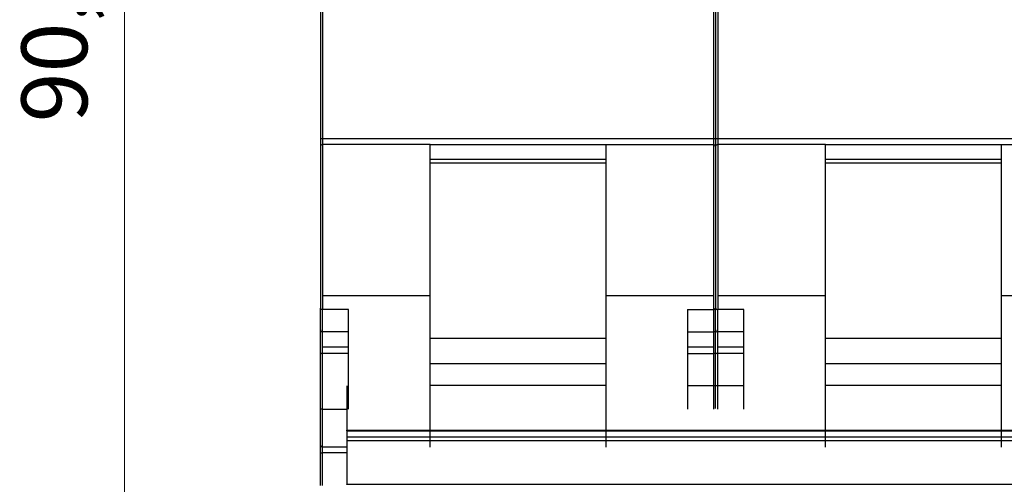
# Model space of a CAD drawing. Units: millimetres. Extents: x 0 to 297, y 0 to 210.
# Drawn here: x 59 to 104, y 95 to 116 of the extents above; entities that cross this region are included whole.
import ezdxf

# ---------------------------------------------------------------- set-up
doc = ezdxf.new("R2010")
doc.units = ezdxf.units.MM
doc.layers.add('10000_FRONT', color=250, linetype='Continuous', lineweight=25)
doc.layers.add('10100_DIM_FRONT', color=250, linetype='Continuous', lineweight=13)
doc.styles.get("Standard").update_dxf_attribs({"font": 'arial.ttf', "height": 3})
doc.dimstyles.new('A4', dxfattribs={"dimtxt": 3, "dimasz": 4, "dimexe": 1.25, "dimexo": 0, "dimgap": 1, "dimtad": 1, "dimdec": 1, "dimtxsty": 'Standard', "dimcen": 2.5, "dimclrd": 256, "dimclrt": 256, "dimadec": 0, "dimazin": 0, "dimtfac": 1, "dimtdec": 1, "dimtmove": 0, "dimatfit": 3, "dimfxl": 1, "dimlwd": 13, "dimlwe": 13, "dimarcsym": 0})

# ---------------------------------------------------------------- blocks, each defined once
blk = doc.blocks.new('*D201')
at = {"layer": '10100_DIM_FRONT', "color": 0, "linetype": 'Continuous', "lineweight": 13}
for p, q in [((72.992, 160.105), (62.716, 160.105)), ((77.492, 70.055), (62.716, 70.055))]:
    blk.add_line(p, q, dxfattribs=at)
at = {"layer": '10100_DIM_FRONT', "linetype": 'Continuous', "lineweight": 13}
blk.add_line((63.966, 156.105), (63.966, 74.055), dxfattribs=at)
at = {"layer": '10100_DIM_FRONT'}
for points in [[(63.299, 156.105), (64.633, 156.105), (63.966, 160.105)], [(63.299, 74.055), (64.633, 74.055), (63.966, 70.055)]]:
    blk.add_solid(points, dxfattribs=at)
at = {"layer": 'Defpoints', "color": 0}
for p in [(72.992, 160.105), (63.966, 70.055), (77.492, 70.055)]:
    blk.add_point(p, dxfattribs=at)
at = {"layer": '10100_DIM_FRONT', "insert": (61.163, 115.08), "char_height": 3, "attachment_point": 5, "rotation": 90}
blk.add_mtext('90,1', dxfattribs=at)

msp = doc.modelspace()

# ---------------------------------------------------------------- linework, layer by layer
at = {"layer": '10000_FRONT'}
for p, q in [((72.892, 136.755), (72.892, 110.358)), ((72.992, 136.755), (72.992, 110.358)), ((90.792, 136.755), (90.792, 110.358)), ((90.892, 136.755), (90.892, 110.358)), ((90.992, 136.755), (90.992, 110.358)), ((72.992, 110.358), (72.892, 110.358)), ((72.892, 110.358), (72.892, 110.005)), ((72.992, 110.358), (72.992, 110.093)), ((90.792, 110.358), (72.992, 110.358)), ((90.792, 110.358), (90.792, 110.093)), ((90.892, 110.358), (90.792, 110.358)), ((90.892, 110.358), (90.892, 110.005)), ((90.992, 110.358), (90.892, 110.358)), ((90.992, 110.358), (90.992, 110.093)), ((108.792, 110.358), (90.992, 110.358)), ((72.892, 110.005), (72.892, 102.648)), ((72.992, 110.093), (72.992, 103.205)), ((77.892, 110.093), (72.992, 110.093)), ((77.892, 103.205), (77.892, 110.093)), ((77.892, 110.093), (85.892, 110.093)), ((85.892, 110.093), (90.792, 110.093)), ((85.892, 110.093), (85.892, 103.205)), ((90.792, 110.093), (90.792, 103.205)), ((90.892, 110.005), (90.892, 102.648)), ((90.992, 110.093), (90.992, 103.205)), ((95.892, 110.093), (90.992, 110.093)), ((95.892, 103.205), (95.892, 110.093)), ((95.892, 110.093), (103.892, 110.093)), ((103.892, 110.093), (108.792, 110.093)), ((103.892, 110.093), (103.892, 103.205)), ((85.892, 109.405), (77.892, 109.405)), ((103.892, 109.405), (95.892, 109.405)), ((72.992, 103.205), (72.992, 102.579)), ((77.892, 103.205), (72.992, 103.205)), ((77.892, 96.316), (77.892, 103.205)), ((90.792, 103.205), (85.892, 103.205)), ((85.892, 103.205), (85.892, 96.316)), ((90.792, 103.205), (90.792, 102.579)), ((90.992, 103.205), (90.992, 102.579)), ((95.892, 103.205), (90.992, 103.205)), ((95.892, 96.316), (95.892, 103.205)), ((103.892, 103.205), (103.892, 96.316)), ((108.792, 103.205), (103.892, 103.205)), ((72.892, 101.648), (72.892, 102.648)), ((74.172, 102.579), (72.992, 102.579)), ((72.992, 101.556), (72.992, 102.579)), ((74.172, 98.046), (74.172, 102.579)), ((89.612, 102.579), (90.792, 102.579)), ((89.612, 102.579), (89.612, 98.046)), ((90.792, 102.579), (90.792, 101.556)), ((90.892, 101.648), (90.892, 102.648)), ((92.172, 102.579), (90.992, 102.579)), ((90.992, 101.556), (90.992, 102.579)), ((92.172, 98.046), (92.172, 102.579)), ((72.892, 100.542), (72.892, 101.648)), ((74.162, 101.556), (72.992, 101.556)), ((72.992, 100.86), (72.992, 101.556)), ((74.162, 101.65), (74.172, 101.65)), ((74.162, 101.65), (74.162, 101.556)), ((74.162, 101.556), (74.162, 100.86)), ((89.622, 101.65), (89.612, 101.65)), ((89.622, 101.556), (89.622, 101.65)), ((89.622, 101.556), (90.792, 101.556)), ((89.622, 100.86), (89.622, 101.556)), ((90.792, 101.556), (90.792, 100.86)), ((90.892, 100.542), (90.892, 101.648)), ((92.162, 101.556), (90.992, 101.556)), ((90.992, 100.86), (90.992, 101.556)), ((92.162, 101.65), (92.172, 101.65)), ((92.162, 101.65), (92.162, 101.556)), ((92.162, 101.556), (92.162, 100.86)), ((77.892, 101.268), (85.892, 101.268)), ((95.892, 101.268), (103.892, 101.268)), ((72.892, 98.067), (72.892, 100.542)), ((72.992, 100.579), (72.992, 100.86)), ((74.162, 100.86), (72.992, 100.86)), ((72.992, 98.046), (72.992, 100.579)), ((74.162, 100.579), (72.992, 100.579)), ((74.162, 100.86), (74.162, 100.579)), ((74.162, 100.579), (74.162, 100.405)), ((90.792, 100.86), (89.622, 100.86)), ((89.622, 100.579), (89.622, 100.86)), ((89.622, 100.405), (89.622, 100.579)), ((89.622, 100.579), (90.792, 100.579)), ((90.792, 100.86), (90.792, 100.579)), ((90.792, 100.579), (90.792, 98.046)), ((90.892, 98.067), (90.892, 100.542)), ((90.992, 100.579), (90.992, 100.86)), ((92.162, 100.86), (90.992, 100.86)), ((90.992, 98.046), (90.992, 100.579)), ((92.162, 100.579), (90.992, 100.579)), ((92.162, 100.86), (92.162, 100.579)), ((92.162, 100.579), (92.162, 100.405)), ((74.172, 100.405), (74.162, 100.405)), ((77.892, 100.124), (85.892, 100.124)), ((89.612, 100.405), (89.622, 100.405)), ((92.172, 100.405), (92.162, 100.405)), ((95.892, 100.124), (103.892, 100.124)), ((77.892, 99.137), (85.892, 99.137)), ((95.892, 99.137), (103.892, 99.137)), ((74.092, 99.098), (74.092, 97.083)), ((92.172, 99.098), (89.612, 99.098)), ((72.892, 96.405), (72.892, 98.067)), ((72.992, 96.316), (72.992, 98.046)), ((72.992, 98.046), (74.092, 98.046)), ((74.092, 97.083), (143.692, 97.083)), ((74.092, 97.053), (74.092, 97.083)), ((74.092, 97.053), (143.692, 97.053)), ((74.092, 97.053), (74.092, 96.783)), ((74.092, 96.783), (74.092, 96.612)), ((74.092, 96.783), (143.692, 96.783)), ((74.092, 96.612), (143.692, 96.612)), ((74.092, 96.612), (74.092, 94.629)), ((72.892, 96.051), (72.892, 96.405)), ((72.892, 96.051), (72.992, 96.051)), ((72.892, 94.57), (72.892, 96.051)), ((74.092, 96.316), (72.992, 96.316)), ((72.992, 96.051), (72.992, 96.316)), ((74.092, 96.051), (72.992, 96.051)), ((72.992, 94.57), (72.992, 96.051)), ((74.092, 94.629), (143.692, 94.629)), ((74.092, 94.606), (74.092, 94.629))]:
    msp.add_line(p, q, dxfattribs=at)
for centre, major_axis, ratio, start_param, end_param in [((72.992, 110.005), (0.1, 0), 0.883126, 1.570796, 3.14159), ((90.792, 110.005), (0.1, 0), 0.883126, 0.000004, 1.570442), ((90.992, 110.005), (0.1, 0), 0.883126, 1.570796, 3.141588), ((72.992, 101.648), (-0.1, 0), 0.927184, 0, 1.570796), ((90.792, 101.648), (0.1, 0), 0.927184, 4.712389, 6.283185), ((90.992, 101.648), (-0.1, 0), 0.927184, 0, 1.570796), ((72.992, 100.542), (-0.1, 0), 0.374607, 4.712389, 6.283185), ((90.792, 100.542), (0.1, 0), 0.374607, 0, 1.570796), ((90.992, 100.542), (-0.1, 0), 0.374607, 4.712389, 6.283185), ((72.992, 96.405), (-0.1, 0), 0.883126, 0, 1.570797)]:
    msp.add_ellipse(centre, major_axis=major_axis, ratio=ratio, start_param=start_param, end_param=end_param, dxfattribs=at)
for points in [[(77.892, 109.262), (78.197, 109.262), (78.864, 109.262), (79.947, 109.262), (81.197, 109.262), (82.614, 109.262), (84.197, 109.262), (85.308, 109.262), (85.892, 109.262)], [(95.892, 109.262), (96.197, 109.262), (96.864, 109.262), (97.947, 109.262), (99.197, 109.262), (100.614, 109.262), (102.197, 109.262), (103.308, 109.262), (103.892, 109.262)]]:
    msp.add_open_spline(points, degree=3, knots=[0, 0, 0, 0, 0.114583, 0.25, 0.40625, 0.583333, 0.78125, 1, 1, 1, 1], dxfattribs=at)
for points in [[(72.892, 102.648), (72.892, 102.646), (72.892, 102.64), (72.894, 102.632), (72.898, 102.624), (72.903, 102.616), (72.91, 102.608), (72.918, 102.601), (72.927, 102.595), (72.938, 102.59), (72.95, 102.585), (72.963, 102.582), (72.977, 102.579), (72.987, 102.579), (72.992, 102.579)], [(90.892, 102.648), (90.892, 102.646), (90.891, 102.64), (90.889, 102.632), (90.886, 102.624), (90.88, 102.616), (90.874, 102.608), (90.866, 102.601), (90.856, 102.595), (90.846, 102.59), (90.834, 102.585), (90.82, 102.582), (90.807, 102.579), (90.797, 102.579), (90.792, 102.579)], [(90.892, 102.648), (90.892, 102.646), (90.892, 102.64), (90.894, 102.632), (90.898, 102.624), (90.903, 102.616), (90.91, 102.608), (90.918, 102.601), (90.927, 102.595), (90.938, 102.59), (90.95, 102.585), (90.963, 102.582), (90.977, 102.579), (90.987, 102.579), (90.992, 102.579)], [(72.892, 98.067), (72.892, 98.066), (72.892, 98.064), (72.894, 98.062), (72.898, 98.059), (72.903, 98.057), (72.91, 98.055), (72.918, 98.053), (72.927, 98.051), (72.938, 98.05), (72.95, 98.048), (72.963, 98.047), (72.977, 98.047), (72.987, 98.046), (72.992, 98.046)]]:
    msp.add_open_spline(points, degree=3, dxfattribs=at)

# ---------------------------------------------------------------- dimensions: what is measured, and where the dimension line sits
at = {"layer": '10100_DIM_FRONT'}
dim = msp.add_linear_dim(base=(63.966015, 70.054602), p1=(72.991801, 160.104603), p2=(77.491801, 70.054602), angle=90, dimstyle='A4', dxfattribs=at)
dim.commit()
dim.dimension.update_dxf_attribs({"geometry": '*D201', "text_midpoint": (61.16315, 115.079602)})

doc.saveas('drawing.dxf')
